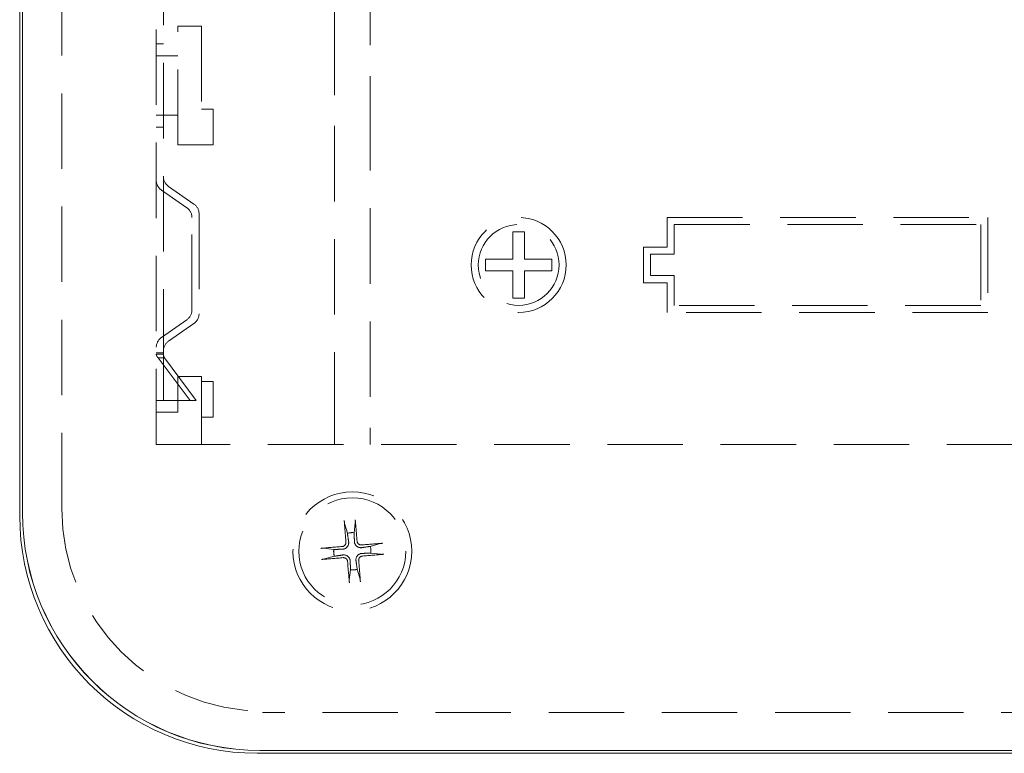
# Model space of a CAD drawing. Units: millimetres. Extents: x 5 to 292, y 5 to 205.
# Drawn here: x 111 to 127, y 116 to 128 of the extents above; entities that cross this region are included whole.
import ezdxf

# ---------------------------------------------------------------- set-up
doc = ezdxf.new("R2010")
doc.units = ezdxf.units.MM
doc.linetypes.add('HIDDEN', pattern=[1.905, 1.27, -0.635])
doc.layers.add('HIDDEN_(ISO)', color=179, linetype='HIDDEN', lineweight=15)
doc.layers.add('VISIBLE_(ISO)', color=179, linetype='Continuous', lineweight=15)

msp = doc.modelspace()

# ---------------------------------------------------------------- linework, layer by layer
at = {"layer": 'HIDDEN_(ISO)', "color": 7}
for p, q in [((111.39487506, 119.83686078), (111.39487506, 136.5135827)), ((112.98698051, 120.9135827), (112.98698051, 133.1935827)), ((115.98698051, 127.11393913), (115.98698051, 132.71322627)), ((116.58698051, 132.71322627), (116.58698051, 127.11393913)), ((113.10698051, 122.2535827), (113.10698051, 131.6535827)), ((113.34698051, 127.9535827), (113.74698051, 127.9535827)), ((113.34698051, 125.9535827), (113.34698051, 127.9535827)), ((113.74698051, 127.9535827), (113.74698051, 126.5535827)), ((112.98698051, 127.6535827), (113.10698051, 127.6535827)), ((112.98698051, 127.4535827), (113.34698051, 127.4535827)), ((115.98698051, 127.00044007), (115.98698051, 127.11393913)), ((115.98698051, 126.90672533), (115.98698051, 127.00044007)), ((116.58698051, 127.11393913), (116.58698051, 127.00044007)), ((116.58698051, 127.00044007), (116.58698051, 126.90672533)), ((115.98698051, 126.79322627), (115.98698051, 126.90672533)), ((116.58698051, 126.90672533), (116.58698051, 126.79322627)), ((115.98698051, 121.19393913), (115.98698051, 126.79322627)), ((116.58698051, 126.79322627), (116.58698051, 121.19393913)), ((113.74698051, 126.5535827), (113.94698051, 126.5535827)), ((113.94698051, 126.5535827), (113.94698051, 125.9535827)), ((113.34698051, 126.4535827), (112.98698051, 126.4535827)), ((112.98698051, 126.2535827), (113.10698051, 126.2535827)), ((113.94698051, 125.9535827), (113.34698051, 125.9535827)), ((113.50105967, 124.89658328), (113.07290135, 125.19391545)), ((113.62105967, 124.95934733), (113.19290135, 125.2566795)), ((113.58698051, 123.17485611), (113.58698051, 124.73230929)), ((113.70698051, 124.79507334), (113.70698051, 123.11209207)), ((121.58698051, 124.2335827), (121.58698051, 124.7335827)), ((121.58698051, 124.7335827), (126.98698051, 124.7335827)), ((126.98698051, 124.7335827), (126.98698051, 123.1335827)), ((118.98698051, 124.0335827), (118.98698051, 124.4935827)), ((118.98698051, 124.4935827), (119.18698051, 124.4935827)), ((119.18698051, 124.4935827), (119.18698051, 124.0335827)), ((121.70698051, 124.1135827), (121.70698051, 124.6135827)), ((121.70698051, 124.6135827), (126.86698051, 124.6135827)), ((126.86698051, 124.6135827), (126.86698051, 123.2535827)), ((121.18698051, 123.6335827), (121.18698051, 124.2335827)), ((121.18698051, 124.2335827), (121.58698051, 124.2335827)), ((118.52698051, 124.0335827), (118.98698051, 124.0335827)), ((118.52698051, 123.8335827), (118.52698051, 124.0335827)), ((119.18698051, 124.0335827), (119.64698051, 124.0335827)), ((119.64698051, 124.0335827), (119.64698051, 123.8335827)), ((121.30698051, 123.7535827), (121.30698051, 124.1135827)), ((121.30698051, 124.1135827), (121.70698051, 124.1135827)), ((118.98698051, 123.8335827), (118.52698051, 123.8335827)), ((118.98698051, 123.3735827), (118.98698051, 123.8335827)), ((119.64698051, 123.8335827), (119.18698051, 123.8335827)), ((119.18698051, 123.8335827), (119.18698051, 123.3735827)), ((121.70698051, 123.7535827), (121.30698051, 123.7535827)), ((121.70698051, 123.2535827), (121.70698051, 123.7535827)), ((121.58698051, 123.6335827), (121.18698051, 123.6335827)), ((121.58698051, 123.1335827), (121.58698051, 123.6335827)), ((119.18698051, 123.3735827), (118.98698051, 123.3735827)), ((126.86698051, 123.2535827), (121.70698051, 123.2535827)), ((113.50105967, 123.01058212), (113.07290135, 122.71324995)), ((126.98698051, 123.1335827), (121.58698051, 123.1335827)), ((113.62105967, 122.94781807), (113.19290135, 122.6504859)), ((113.10698051, 122.4535827), (112.98698051, 122.4535827)), ((113.10698051, 122.43354569), (112.98698051, 122.43354569)), ((112.98703775, 122.42702983), (112.98698051, 122.42954563)), ((113.10698051, 122.42954563), (112.98698051, 122.42954563)), ((112.9872093, 122.42451499), (112.98703775, 122.42702983)), ((112.98749492, 122.42200158), (112.9872093, 122.42451499)), ((112.98789436, 122.41948961), (112.98749492, 122.42200158)), ((112.98840739, 122.41697763), (112.98789436, 122.41948961)), ((112.98903375, 122.41446613), (112.98840739, 122.41697763)), ((112.98977321, 122.41195463), (112.98903375, 122.41446613)), ((112.99062551, 122.40944265), (112.98977321, 122.41195463)), ((112.99159041, 122.40693019), (112.99062551, 122.40944265)), ((112.99266768, 122.40441678), (112.99159041, 122.40693019)), ((112.99385706, 122.40190242), (112.99266768, 122.40441678)), ((112.99515832, 122.39938663), (112.99385706, 122.40190242)), ((112.99657014, 122.39687036), (112.99515832, 122.39938663)), ((112.99809093, 122.394356), (112.99657014, 122.39687036)), ((112.99971998, 122.39184259), (112.99809093, 122.394356)), ((113.00145655, 122.38933013), (112.99971998, 122.39184259)), ((113.00329994, 122.38681816), (113.00145655, 122.38933013)), ((113.00524943, 122.38430665), (113.00329994, 122.38681816)), ((113.00730431, 122.38179515), (113.00524943, 122.38430665)), ((113.00946386, 122.37928365), (113.00730431, 122.38179515)), ((113.01172736, 122.3767712), (113.00946386, 122.37928365)), ((113.0140941, 122.37425779), (113.01172736, 122.3767712)), ((113.01656336, 122.37174295), (113.0140941, 122.37425779)), ((113.01913441, 122.36922716), (113.01656336, 122.37174295)), ((113.07733001, 122.36922711), (113.01913441, 122.36922716)), ((113.55586772, 121.6535827), (113.01913441, 122.36922716)), ((113.12305746, 122.36922711), (113.07733001, 122.36922711)), ((113.10698051, 122.42954563), (113.10700913, 122.42702983)), ((113.10700913, 122.42702983), (113.1070949, 122.42451499)), ((113.1070949, 122.42451499), (113.10723771, 122.42200158)), ((113.10723771, 122.42200158), (113.10743744, 122.41948961)), ((113.10743744, 122.41948961), (113.10769395, 122.41697763)), ((113.10769395, 122.41697763), (113.10800713, 122.41446613)), ((113.10800713, 122.41446613), (113.10837686, 122.41195463)), ((113.10837686, 122.41195463), (113.10880301, 122.40944265)), ((113.10880301, 122.40944265), (113.10928546, 122.40693019)), ((113.10928546, 122.40693019), (113.10982409, 122.40441678)), ((113.10982409, 122.40441678), (113.11041878, 122.40190242)), ((113.11041878, 122.40190242), (113.11106941, 122.39938663)), ((113.11106941, 122.39938663), (113.11177533, 122.39687036)), ((113.11177533, 122.39687036), (113.11253572, 122.394356)), ((113.11253572, 122.394356), (113.11335024, 122.39184259)), ((113.11335024, 122.39184259), (113.11421853, 122.38933013)), ((113.11421853, 122.38933013), (113.11514023, 122.38681816)), ((113.11514023, 122.38681816), (113.11611498, 122.38430665)), ((113.11611498, 122.38430665), (113.11714241, 122.38179515)), ((113.11714241, 122.38179515), (113.11822219, 122.37928317)), ((113.11822219, 122.37928317), (113.11935394, 122.3767712)), ((113.11935394, 122.3767712), (113.1205373, 122.37425779)), ((113.1205373, 122.37425779), (113.12177193, 122.37174295)), ((113.12177193, 122.37174295), (113.12305746, 122.36922711)), ((113.12305746, 122.36922711), (113.65979077, 121.6535827)), ((113.10698051, 122.2535827), (113.10698051, 121.6535827)), ((113.34698051, 121.4535827), (113.34698051, 122.0535827)), ((113.34698051, 122.0535827), (113.74698051, 122.0535827)), ((113.74698051, 122.0535827), (113.74698051, 120.9135827)), ((113.74698051, 121.9735827), (113.94698051, 121.9735827)), ((113.94698051, 121.9735827), (113.94698051, 121.3735827)), ((113.10698051, 121.6535827), (112.98698051, 121.6535827)), ((113.55586772, 121.6535827), (113.10698051, 121.6535827)), ((113.65979077, 121.6535827), (113.55586772, 121.6535827)), ((112.98698051, 121.4535827), (113.34698051, 121.4535827)), ((113.94698051, 121.3735827), (113.74698051, 121.3735827)), ((115.98698051, 121.08044007), (115.98698051, 121.19393913)), ((116.58698051, 121.19393913), (116.58698051, 121.08044007)), ((115.98698051, 120.9135827), (115.98698051, 121.08044007)), ((116.58698051, 121.08044007), (116.58698051, 120.9135827)), ((135.18698051, 120.9135827), (112.98698051, 120.9135827)), ((116.15112447, 119.62753556), (116.15095362, 119.62987141)), ((116.15131459, 119.62511254), (116.15112447, 119.62753556)), ((116.15152022, 119.62264793), (116.15131459, 119.62511254)), ((116.1517376, 119.62018728), (116.15152022, 119.62264793)), ((116.15196297, 119.61777616), (116.1517376, 119.62018728)), ((116.15219399, 119.61544583), (116.15196297, 119.61777616)), ((116.15244429, 119.61306256), (116.15219399, 119.61544583)), ((116.15271399, 119.61061809), (116.15244429, 119.61306256)), ((116.15299776, 119.6081581), (116.15271399, 119.61061809)), ((116.15329027, 119.60572821), (116.15299776, 119.6081581)), ((116.15358617, 119.60337422), (116.15329027, 119.60572821)), ((116.15388012, 119.6011417), (116.15358617, 119.60337422)), ((116.15417577, 119.59900988), (116.15388012, 119.6011417)), ((116.15448846, 119.59686444), (116.15417577, 119.59900988)), ((116.15481282, 119.59473856), (116.15448846, 119.59686444)), ((116.15514255, 119.59267183), (116.15481282, 119.59473856)), ((116.15547138, 119.5907039), (116.15514255, 119.59267183)), ((116.15579302, 119.58887445), (116.15547138, 119.5907039)), ((116.15610231, 119.58721718), (116.15579302, 119.58887445)), ((116.15641589, 119.58564676), (116.15610231, 119.58721718)), ((116.15673667, 119.58414269), (116.15641589, 119.58564676)), ((116.15705842, 119.58273135), (116.15673667, 119.58414269)), ((116.15737496, 119.58143911), (116.15705842, 119.58273135)), ((116.15768008, 119.58029233), (116.15737496, 119.58143911)), ((116.15768095, 119.58027687), (116.20406415, 119.41660791)), ((116.31885007, 119.42612667), (116.3376402, 119.59520021)), ((116.33610644, 119.64522543), (116.33632268, 119.64289334)), ((116.33632268, 119.64289334), (116.33653428, 119.6404721)), ((116.33653428, 119.6404721), (116.33673743, 119.63800729)), ((116.33673743, 119.63800729), (116.33692834, 119.63554444)), ((116.33692834, 119.63554444), (116.3371032, 119.63312913)), ((116.3371032, 119.63312913), (116.33725919, 119.63079258)), ((116.33725919, 119.63079258), (116.33740488, 119.62840063)), ((116.33740488, 119.62840063), (116.33754151, 119.62594513)), ((116.33754151, 119.62594513), (116.33766683, 119.623472)), ((116.33775057, 119.59639697), (116.33763851, 119.59521559)), ((116.33766683, 119.623472), (116.33777857, 119.62102712)), ((116.33784992, 119.5977237), (116.33775057, 119.59639697)), ((116.33777857, 119.62102712), (116.33787446, 119.61865655)), ((116.3379348, 119.59916876), (116.33784992, 119.5977237)), ((116.33787446, 119.61865655), (116.33795226, 119.6164061)), ((116.33800345, 119.60070512), (116.3379348, 119.59916876)), ((116.33795226, 119.6164061), (116.3380118, 119.6142547)), ((116.33805407, 119.60230575), (116.33800345, 119.60070512)), ((116.3380118, 119.6142547), (116.33805678, 119.61208706)), ((116.33808615, 119.60399132), (116.33805407, 119.60230575)), ((116.33805678, 119.61208706), (116.33808703, 119.60993679)), ((116.33810205, 119.60584876), (116.33808615, 119.60399132)), ((116.33808703, 119.60993679), (116.33810223, 119.60784398)), ((116.33810223, 119.60784398), (116.33810205, 119.60584876)), ((116.20406415, 119.41660791), (116.20556598, 119.40639131)), ((116.20556598, 119.40639131), (116.20697719, 119.39678963)), ((116.20697719, 119.39678963), (116.20830574, 119.38774875)), ((116.20830574, 119.38774875), (116.20955871, 119.37922072)), ((116.20955871, 119.37922072), (116.21074237, 119.37116287)), ((116.21074237, 119.37116287), (116.21186234, 119.36353721)), ((116.21186234, 119.36353721), (116.21292362, 119.35630967)), ((116.21292362, 119.35630967), (116.21393072, 119.34944966)), ((116.31905162, 119.41580224), (116.31885007, 119.42612667)), ((116.31924127, 119.40609927), (116.31905162, 119.41580224)), ((116.31942008, 119.39696304), (116.31924127, 119.40609927)), ((116.31958896, 119.38834511), (116.31942008, 119.39696304)), ((116.31974875, 119.38020235), (116.31958896, 119.38834511)), ((116.31990019, 119.37249638), (116.31974875, 119.38020235)), ((116.32004392, 119.36519275), (116.31990019, 119.37249638)), ((116.32018055, 119.35826055), (116.32004392, 119.36519275)), ((116.32031061, 119.35167202), (116.32018055, 119.35826055)), ((116.32043457, 119.34540203), (116.32031061, 119.35167202)), ((116.12061646, 119.19398914), (116.11623871, 119.1935193)), ((116.12501977, 119.19475684), (116.12061646, 119.19398914)), ((116.12943767, 119.19582547), (116.12501977, 119.19475684)), ((116.1338313, 119.19719311), (116.12943767, 119.19582547)), ((116.13816182, 119.19885784), (116.1338313, 119.19719311)), ((116.14239042, 119.20081776), (116.13816182, 119.19885784)), ((116.14647879, 119.20306988), (116.14239042, 119.20081776)), ((116.15039704, 119.20559555), (116.14647879, 119.20306988)), ((116.1541216, 119.20836407), (116.15039704, 119.20559555)), ((116.15762915, 119.21134446), (116.1541216, 119.20836407)), ((116.1608963, 119.21450574), (116.15762915, 119.21134446)), ((116.1638997, 119.21781693), (116.1608963, 119.21450574)), ((116.16665024, 119.22128922), (116.1638997, 119.21781693)), ((116.16921073, 119.2250001), (116.16665024, 119.22128922)), ((116.17155979, 119.22892587), (116.16921073, 119.2250001)), ((116.17367175, 119.23303753), (116.17155979, 119.22892587)), ((116.17552092, 119.23730605), (116.17367175, 119.23303753)), ((116.17708159, 119.24170244), (116.17552092, 119.23730605)), ((116.17833157, 119.24619666), (116.17708159, 119.24170244)), ((116.1792691, 119.25075256), (116.17833157, 119.24619666)), ((116.17990002, 119.25533175), (116.1792691, 119.25075256)), ((116.18023015, 119.25989584), (116.17990002, 119.25533175)), ((116.18001128, 119.26882512), (116.18026529, 119.26440643)), ((116.18026529, 119.26440643), (116.18023015, 119.25989584)), ((116.20073648, 119.18661828), (116.19537887, 119.18076755)), ((116.20562478, 119.19286644), (116.20073648, 119.18661828)), ((116.21013171, 119.19961057), (116.20562478, 119.19286644)), ((116.21415648, 119.20672376), (116.21013171, 119.19961057)), ((116.21393072, 119.34944966), (116.2148877, 119.3429297)), ((116.2176016, 119.21407905), (116.21415648, 119.20672376)), ((116.2148877, 119.3429297), (116.21579822, 119.33672493)), ((116.21579822, 119.33672493), (116.21666559, 119.3308129)), ((116.21666559, 119.3308129), (116.21749281, 119.32517319)), ((116.21749281, 119.32517319), (116.21828262, 119.31978728)), ((116.22042922, 119.22153883), (116.2176016, 119.21407905)), ((116.21828262, 119.31978728), (116.2190375, 119.31463825)), ((116.2190375, 119.31463825), (116.21975973, 119.3097107)), ((116.21975973, 119.3097107), (116.2204514, 119.30499048)), ((116.22265331, 119.22894986), (116.22042922, 119.22153883)), ((116.2204514, 119.30499048), (116.2211144, 119.30046467)), ((116.2211144, 119.30046467), (116.22175049, 119.29612135)), ((116.22175049, 119.29612135), (116.22236128, 119.29194962)), ((116.22236128, 119.29194962), (116.22294826, 119.28793935)), ((116.22428956, 119.23615853), (116.22265331, 119.22894986)), ((116.22294826, 119.28793935), (116.2235128, 119.28408127)), ((116.2235128, 119.28408127), (116.22405617, 119.28036675)), ((116.22405617, 119.28036675), (116.22457954, 119.27678782)), ((116.22538333, 119.24336964), (116.22428956, 119.23615853)), ((116.22457954, 119.27678782), (116.225084, 119.27333708)), ((116.22489491, 119.27331607), (116.2257154, 119.26583771)), ((116.22597518, 119.25077773), (116.22538333, 119.24336964)), ((116.2257154, 119.26583771), (116.22608068, 119.258296)), ((116.22608068, 119.258296), (116.22597518, 119.25077773)), ((116.32055288, 119.33942788), (116.32043457, 119.34540203)), ((116.32066593, 119.33372894), (116.32055288, 119.33942788)), ((116.32077408, 119.32828651), (116.32066593, 119.33372894)), ((116.32087765, 119.32308347), (116.32077408, 119.32828651)), ((116.32097695, 119.31810426), (116.32087765, 119.32308347)), ((116.32107225, 119.31333458), (116.32097695, 119.31810426)), ((116.32116379, 119.30876138), (116.32107225, 119.31333458)), ((116.32125182, 119.30437261), (116.32116379, 119.30876138)), ((116.32133654, 119.30015726), (116.32125182, 119.30437261)), ((116.32141815, 119.29610509), (116.32133654, 119.30015726)), ((116.32149682, 119.29220671), (116.32141815, 119.29610509)), ((116.32157273, 119.28845343), (116.32149682, 119.29220671)), ((116.32164602, 119.28483717), (116.32157273, 119.28845343)), ((116.32171686, 119.28135047), (116.32164602, 119.28483717)), ((116.32232938, 119.27384954), (116.32190683, 119.2813609)), ((116.32321135, 119.26635068), (116.32232938, 119.27384954)), ((116.32455382, 119.25895248), (116.32321135, 119.26635068)), ((116.32635784, 119.25174308), (116.32455382, 119.25895248)), ((116.32862448, 119.24481063), (116.32635784, 119.25174308)), ((116.33142579, 119.23796994), (116.32862448, 119.24481063)), ((116.33484024, 119.2310265), (116.33142579, 119.23796994)), ((116.33885802, 119.22413439), (116.33484024, 119.2310265)), ((116.34346763, 119.21744704), (116.33885802, 119.22413439)), ((116.34860911, 119.21109398), (116.34346763, 119.21744704)), ((116.35416536, 119.20518434), (116.34860911, 119.21109398)), ((116.36001609, 119.19982673), (116.35416536, 119.20518434)), ((116.36626425, 119.19493843), (116.36001609, 119.19982673)), ((116.37300838, 119.1904315), (116.36626425, 119.19493843)), ((116.36738695, 119.27994675), (116.36691711, 119.28432451)), ((116.36815465, 119.27554344), (116.36738695, 119.27994675)), ((116.36922328, 119.27112554), (116.36815465, 119.27554344)), ((116.37059092, 119.26673191), (116.36922328, 119.27112554)), ((116.37225565, 119.26240139), (116.37059092, 119.26673191)), ((116.37421557, 119.2581728), (116.37225565, 119.26240139)), ((116.38012157, 119.18640673), (116.37300838, 119.1904315)), ((116.37646769, 119.25408442), (116.37421557, 119.2581728)), ((116.37899336, 119.25016618), (116.37646769, 119.25408442)), ((116.38176188, 119.24644161), (116.37899336, 119.25016618)), ((116.38747686, 119.18296162), (116.38012157, 119.18640673)), ((116.38474227, 119.24293406), (116.38176188, 119.24644161)), ((116.38790355, 119.23966691), (116.38474227, 119.24293406)), ((116.39121474, 119.23666351), (116.38790355, 119.23966691)), ((116.39468703, 119.23391297), (116.39121474, 119.23666351)), ((116.39839791, 119.23135249), (116.39468703, 119.23391297)), ((116.40232368, 119.22900343), (116.39839791, 119.23135249)), ((116.40643534, 119.22689146), (116.40232368, 119.22900343)), ((116.41070386, 119.22504229), (116.40643534, 119.22689146)), ((116.41510025, 119.22348162), (116.41070386, 119.22504229)), ((116.41959447, 119.22223165), (116.41510025, 119.22348162)), ((116.42415037, 119.22129411), (116.41959447, 119.22223165)), ((116.42872956, 119.22066319), (116.42415037, 119.22129411)), ((116.43329365, 119.22033307), (116.42872956, 119.22066319)), ((116.43780424, 119.22029793), (116.43329365, 119.22033307)), ((116.44222293, 119.22055193), (116.43780424, 119.22029793)), ((116.51012274, 119.18476499), (116.50421071, 119.18389762)), ((116.51632751, 119.18567551), (116.51012274, 119.18476499)), ((116.52284747, 119.18663249), (116.51632751, 119.18567551)), ((116.52970748, 119.18763959), (116.52284747, 119.18663249)), ((116.53693502, 119.18870088), (116.52970748, 119.18763959)), ((116.54456068, 119.18982084), (116.53693502, 119.18870088)), ((116.55261853, 119.1910045), (116.54456068, 119.18982084)), ((116.56114656, 119.19225747), (116.55261853, 119.1910045)), ((116.57018744, 119.19358602), (116.56114656, 119.19225747)), ((116.57978912, 119.19499723), (116.57018744, 119.19358602)), ((116.59000572, 119.19649907), (116.57978912, 119.19499723)), ((116.75367468, 119.24288227), (116.59000572, 119.19649907)), ((116.75369014, 119.24288313), (116.75483692, 119.24318825)), ((116.75483692, 119.24318825), (116.75612916, 119.24350479)), ((116.75612916, 119.24350479), (116.7575405, 119.24382654)), ((116.7575405, 119.24382654), (116.75904457, 119.24414732)), ((116.75904457, 119.24414732), (116.76061499, 119.24446091)), ((116.76061499, 119.24446091), (116.76227226, 119.24477019)), ((116.76227226, 119.24477019), (116.76410171, 119.24509183)), ((116.76410171, 119.24509183), (116.76606964, 119.24542066)), ((116.76606964, 119.24542066), (116.76813637, 119.24575039)), ((116.76813637, 119.24575039), (116.77026225, 119.24607475)), ((116.77026225, 119.24607475), (116.77240769, 119.24638744)), ((116.77240769, 119.24638744), (116.77453951, 119.24668309)), ((116.77453951, 119.24668309), (116.77677203, 119.24697705)), ((116.77677203, 119.24697705), (116.77912602, 119.24727294)), ((116.77912602, 119.24727294), (116.78155591, 119.24756545)), ((116.78155591, 119.24756545), (116.7840159, 119.24784922)), ((116.7840159, 119.24784922), (116.78646037, 119.24811892)), ((116.78646037, 119.24811892), (116.78884364, 119.24836922)), ((116.78884364, 119.24836922), (116.79117397, 119.24860024)), ((116.79117397, 119.24860024), (116.79358509, 119.24882561)), ((116.79358509, 119.24882561), (116.79604574, 119.24904299)), ((116.79604574, 119.24904299), (116.79851035, 119.24924862)), ((116.79851035, 119.24924862), (116.80093337, 119.24943874)), ((116.80093337, 119.24943874), (116.80326922, 119.2496096)), ((115.75533778, 119.16270863), (115.75766987, 119.16292487)), ((115.75766987, 119.16292487), (115.76009111, 119.16313647)), ((115.76009111, 119.16313647), (115.76255592, 119.16333962)), ((115.76255592, 119.16333962), (115.76501877, 119.16353053)), ((115.76501877, 119.16353053), (115.76743408, 119.16370539)), ((115.76743408, 119.16370539), (115.76977063, 119.16386138)), ((115.76977063, 119.16386138), (115.77216258, 119.16400707)), ((115.77216258, 119.16400707), (115.77461808, 119.1641437)), ((115.77461808, 119.1641437), (115.77709121, 119.16426902)), ((115.77709121, 119.16426902), (115.77953609, 119.16438076)), ((115.77953609, 119.16438076), (115.78190666, 119.16447665)), ((115.78190666, 119.16447665), (115.78415711, 119.16455445)), ((115.78415711, 119.16455445), (115.78630851, 119.16461399)), ((115.78630851, 119.16461399), (115.78847615, 119.16465897)), ((115.78847615, 119.16465897), (115.79062642, 119.16468922)), ((115.79062642, 119.16468922), (115.79271923, 119.16470442)), ((115.79271923, 119.16470442), (115.79471445, 119.16470424)), ((115.79471445, 119.16470424), (115.79657189, 119.16468834)), ((115.79657189, 119.16468834), (115.79825746, 119.16465626)), ((115.79825746, 119.16465626), (115.79985809, 119.16460564)), ((115.79985809, 119.16460564), (115.80139445, 119.16453699)), ((115.80139445, 119.16453699), (115.80283951, 119.16445211)), ((115.80283951, 119.16445211), (115.80416624, 119.16435276)), ((115.80416624, 119.16435276), (115.80534762, 119.1642407)), ((115.97443654, 119.14545226), (115.805363, 119.16424239)), ((115.82028634, 118.98428314), (115.9839553, 119.03066634)), ((115.98476097, 119.14565381), (115.97443654, 119.14545226)), ((115.9839553, 119.03066634), (115.9941719, 119.03216817)), ((115.99446394, 119.14584346), (115.98476097, 119.14565381)), ((115.9941719, 119.03216817), (116.00377358, 119.03357938)), ((116.00360017, 119.14602227), (115.99446394, 119.14584346)), ((116.0122181, 119.14619115), (116.00360017, 119.14602227)), ((116.00377358, 119.03357938), (116.01281446, 119.03490793)), ((116.02036086, 119.14635094), (116.0122181, 119.14619115)), ((116.01281446, 119.03490793), (116.02134249, 119.0361609)), ((116.02806683, 119.14650238), (116.02036086, 119.14635094)), ((116.02134249, 119.0361609), (116.02940034, 119.03734456)), ((116.03537046, 119.14664611), (116.02806683, 119.14650238)), ((116.02940034, 119.03734456), (116.037026, 119.03846453)), ((116.04230266, 119.14678274), (116.03537046, 119.14664611)), ((116.037026, 119.03846453), (116.04425354, 119.03952581)), ((116.04889119, 119.1469128), (116.04230266, 119.14678274)), ((116.04425354, 119.03952581), (116.05111355, 119.04053291)), ((116.05516118, 119.14703676), (116.04889119, 119.1469128)), ((116.05111355, 119.04053291), (116.05763351, 119.04148989)), ((116.06113533, 119.14715507), (116.05516118, 119.14703676)), ((116.05763351, 119.04148989), (116.06383828, 119.04240041)), ((116.06683427, 119.14726812), (116.06113533, 119.14715507)), ((116.06383828, 119.04240041), (116.06975031, 119.04326778)), ((116.0722767, 119.14737627), (116.06683427, 119.14726812)), ((116.06975031, 119.04326778), (116.07539002, 119.044095)), ((116.07747974, 119.14747984), (116.0722767, 119.14737627)), ((116.07539002, 119.044095), (116.08077593, 119.04488481)), ((116.08245896, 119.14757914), (116.07747974, 119.14747984)), ((116.08077593, 119.04488481), (116.08592496, 119.04563969)), ((116.08722863, 119.14767444), (116.08245896, 119.14757914)), ((116.08592496, 119.04563969), (116.09085251, 119.04636192)), ((116.09180183, 119.14776598), (116.08722863, 119.14767444)), ((116.09085251, 119.04636192), (116.09557273, 119.04705359)), ((116.0961906, 119.14785401), (116.09180183, 119.14776598)), ((116.09557273, 119.04705359), (116.10009854, 119.04771659)), ((116.10040595, 119.14793873), (116.0961906, 119.14785401)), ((116.10009854, 119.04771659), (116.10444186, 119.04835268)), ((116.10445813, 119.14802034), (116.10040595, 119.14793873)), ((116.10444186, 119.04835268), (116.10861359, 119.04896347)), ((116.1083565, 119.14809901), (116.10445813, 119.14802034)), ((116.11210979, 119.14817492), (116.1083565, 119.14809901)), ((116.10861359, 119.04896347), (116.11262386, 119.04955045)), ((116.11572604, 119.14824821), (116.11210979, 119.14817492)), ((116.11262386, 119.04955045), (116.11648194, 119.05011499)), ((116.11921274, 119.14831905), (116.11572604, 119.14824821)), ((116.11648194, 119.05011499), (116.12019646, 119.05065836)), ((116.12671367, 119.14893157), (116.11920231, 119.14850902)), ((116.12019646, 119.05065836), (116.12377539, 119.05118173)), ((116.12377539, 119.05118173), (116.12722613, 119.05168619)), ((116.13421253, 119.14981354), (116.12671367, 119.14893157)), ((116.12724714, 119.0514971), (116.1347255, 119.05231759)), ((116.14161073, 119.15115601), (116.13421253, 119.14981354)), ((116.1347255, 119.05231759), (116.14226721, 119.05268287)), ((116.14882013, 119.15296003), (116.14161073, 119.15115601)), ((116.14226721, 119.05268287), (116.14978548, 119.05257737)), ((116.15575258, 119.15522667), (116.14882013, 119.15296003)), ((116.14978548, 119.05257737), (116.15719357, 119.05198552)), ((116.16259327, 119.15802798), (116.15575258, 119.15522667)), ((116.15719357, 119.05198552), (116.16440468, 119.05089176)), ((116.16953671, 119.16144243), (116.16259327, 119.15802798)), ((116.16440468, 119.05089176), (116.17161335, 119.0492555)), ((116.17642883, 119.16546021), (116.16953671, 119.16144243)), ((116.17161335, 119.0492555), (116.17902438, 119.04703141)), ((116.18311617, 119.17006982), (116.17642883, 119.16546021)), ((116.17902438, 119.04703141), (116.18648416, 119.04420379)), ((116.18946924, 119.1752113), (116.18311617, 119.17006982)), ((116.18648416, 119.04420379), (116.19383945, 119.04075867)), ((116.19537887, 119.18076755), (116.18946924, 119.1752113)), ((116.19383945, 119.04075867), (116.20095264, 119.0367339)), ((116.20095264, 119.0367339), (116.20769677, 119.03222697)), ((116.20769677, 119.03222697), (116.21394493, 119.02733867)), ((116.21394493, 119.02733867), (116.21979566, 119.02198106)), ((116.21979566, 119.02198106), (116.22535191, 119.01607143)), ((116.35635943, 119.01308635), (116.35980454, 119.02044164)), ((116.35980454, 119.02044164), (116.36382931, 119.02755483)), ((116.36382931, 119.02755483), (116.36833624, 119.03429896)), ((116.36833624, 119.03429896), (116.37322454, 119.04054712)), ((116.37322454, 119.04054712), (116.37858215, 119.04639785)), ((116.37858215, 119.04639785), (116.38449179, 119.0519541)), ((116.38449179, 119.0519541), (116.39084485, 119.05709558)), ((116.39493664, 119.18013399), (116.38747686, 119.18296162)), ((116.39084485, 119.05709558), (116.3975322, 119.0617052)), ((116.40234767, 119.1779099), (116.39493664, 119.18013399)), ((116.3975322, 119.0617052), (116.40442431, 119.06572297)), ((116.40955634, 119.17627365), (116.40234767, 119.1779099)), ((116.40442431, 119.06572297), (116.41136775, 119.06913742)), ((116.41676745, 119.17517988), (116.40955634, 119.17627365)), ((116.41136775, 119.06913742), (116.41820844, 119.07193873)), ((116.41633187, 119.01582094), (116.41983942, 119.01880133)), ((116.42417554, 119.17458803), (116.41676745, 119.17517988)), ((116.41820844, 119.07193873), (116.42514089, 119.07420537)), ((116.41983942, 119.01880133), (116.42356399, 119.02156986)), ((116.42356399, 119.02156986), (116.42748223, 119.02409552)), ((116.43169381, 119.17448253), (116.42417554, 119.17458803)), ((116.42514089, 119.07420537), (116.43235029, 119.07600939)), ((116.42748223, 119.02409552), (116.43157061, 119.02634764)), ((116.43157061, 119.02634764), (116.4357992, 119.02830756)), ((116.43923552, 119.17484781), (116.43169381, 119.17448253)), ((116.43235029, 119.07600939), (116.43974849, 119.07735186)), ((116.4357992, 119.02830756), (116.44012972, 119.0299723)), ((116.44671388, 119.1756683), (116.43923552, 119.17484781)), ((116.43974849, 119.07735186), (116.44724735, 119.07823383)), ((116.44012972, 119.0299723), (116.44452335, 119.03133994)), ((116.44452335, 119.03133994), (116.44894125, 119.03240856)), ((116.45018563, 119.17598367), (116.44673489, 119.17547921)), ((116.44724735, 119.07823383), (116.45475871, 119.07865638)), ((116.44894125, 119.03240856), (116.45334456, 119.03317626)), ((116.45376456, 119.17650704), (116.45018563, 119.17598367)), ((116.45334456, 119.03317626), (116.45772232, 119.0336461)), ((116.45747908, 119.17705041), (116.45376456, 119.17650704)), ((116.45474828, 119.07884635), (116.45823498, 119.07891719)), ((116.46133716, 119.17761495), (116.45747908, 119.17705041)), ((116.45823498, 119.07891719), (116.46185124, 119.07899049)), ((116.46534743, 119.17820193), (116.46133716, 119.17761495)), ((116.46185124, 119.07899049), (116.46560452, 119.07906639)), ((116.46951916, 119.17881272), (116.46534743, 119.17820193)), ((116.46560452, 119.07906639), (116.4695029, 119.07914507)), ((116.4695029, 119.07914507), (116.47355507, 119.07922668)), ((116.47386248, 119.17944881), (116.46951916, 119.17881272)), ((116.47355507, 119.07922668), (116.47777042, 119.07931139)), ((116.47838829, 119.18011182), (116.47386248, 119.17944881)), ((116.47777042, 119.07931139), (116.48215919, 119.07939942)), ((116.48310851, 119.18080348), (116.47838829, 119.18011182)), ((116.48215919, 119.07939942), (116.48673239, 119.07949097)), ((116.48803606, 119.18152571), (116.48310851, 119.18080348)), ((116.48673239, 119.07949097), (116.49150207, 119.07958627)), ((116.49318509, 119.1822806), (116.48803606, 119.18152571)), ((116.49150207, 119.07958627), (116.49648128, 119.07968556)), ((116.498571, 119.1830704), (116.49318509, 119.1822806)), ((116.49648128, 119.07968556), (116.50168432, 119.07978913)), ((116.50421071, 119.18389762), (116.498571, 119.1830704)), ((116.50168432, 119.07978913), (116.50712675, 119.07989728)), ((116.50712675, 119.07989728), (116.51282569, 119.08001033)), ((116.51282569, 119.08001033), (116.51879984, 119.08012864)), ((116.51879984, 119.08012864), (116.52506983, 119.0802526)), ((116.52506983, 119.0802526), (116.53165836, 119.08038266)), ((116.53165836, 119.08038266), (116.53859056, 119.08051929)), ((116.53859056, 119.08051929), (116.54589419, 119.08066302)), ((116.54589419, 119.08066302), (116.55360016, 119.08081446)), ((116.55360016, 119.08081446), (116.56174292, 119.08097425)), ((116.56174292, 119.08097425), (116.57036085, 119.08114313)), ((116.57036085, 119.08114313), (116.57949708, 119.08132194)), ((116.57949708, 119.08132194), (116.58920005, 119.08151159)), ((116.58920005, 119.08151159), (116.59952448, 119.08171314)), ((116.59952448, 119.08171314), (116.76859802, 119.06292301)), ((116.76979478, 119.06281264), (116.7686134, 119.0629247)), ((116.77112151, 119.06271329), (116.76979478, 119.06281264)), ((116.77256657, 119.06262841), (116.77112151, 119.06271329)), ((116.77410293, 119.06255977), (116.77256657, 119.06262841)), ((116.77570356, 119.06250914), (116.77410293, 119.06255977)), ((116.77738913, 119.06247706), (116.77570356, 119.06250914)), ((116.77924657, 119.06246116), (116.77738913, 119.06247706)), ((116.78124179, 119.06246098), (116.77924657, 119.06246116)), ((116.7833346, 119.06247619), (116.78124179, 119.06246098)), ((116.78548487, 119.06250643), (116.7833346, 119.06247619)), ((116.78765251, 119.06255141), (116.78548487, 119.06250643)), ((116.78980391, 119.06261095), (116.78765251, 119.06255141)), ((116.79205436, 119.06268875), (116.78980391, 119.06261095)), ((116.79442493, 119.06278464), (116.79205436, 119.06268875)), ((116.79686981, 119.06289638), (116.79442493, 119.06278464)), ((116.79934294, 119.0630217), (116.79686981, 119.06289638)), ((116.80179844, 119.06315833), (116.79934294, 119.0630217)), ((116.80419039, 119.06330402), (116.80179844, 119.06315833)), ((116.80652694, 119.06346001), (116.80419039, 119.06330402)), ((116.80894225, 119.06363487), (116.80652694, 119.06346001)), ((116.8114051, 119.06382578), (116.80894225, 119.06363487)), ((116.81386991, 119.06402893), (116.8114051, 119.06382578)), ((116.81629115, 119.06424053), (116.81386991, 119.06402893)), ((116.81862324, 119.06445677), (116.81629115, 119.06424053)), ((115.77302765, 118.97772666), (115.7706918, 118.97755581)), ((115.77545067, 118.97791678), (115.77302765, 118.97772666)), ((115.77791528, 118.97812241), (115.77545067, 118.97791678)), ((115.78037593, 118.97833979), (115.77791528, 118.97812241)), ((115.78278705, 118.97856516), (115.78037593, 118.97833979)), ((115.78511738, 118.97879618), (115.78278705, 118.97856516)), ((115.78750066, 118.97904648), (115.78511738, 118.97879618)), ((115.78994512, 118.97931618), (115.78750066, 118.97904648)), ((115.79240511, 118.97959995), (115.78994512, 118.97931618)), ((115.794835, 118.97989246), (115.79240511, 118.97959995)), ((115.79718899, 118.98018836), (115.794835, 118.97989246)), ((115.79942152, 118.98048231), (115.79718899, 118.98018836)), ((115.80155333, 118.98077796), (115.79942152, 118.98048231)), ((115.80369877, 118.98109065), (115.80155333, 118.98077796)), ((115.80582465, 118.98141501), (115.80369877, 118.98109065)), ((115.80789138, 118.98174474), (115.80582465, 118.98141501)), ((115.80985932, 118.98207357), (115.80789138, 118.98174474)), ((115.81168876, 118.98239521), (115.80985932, 118.98207357)), ((115.81334603, 118.9827045), (115.81168876, 118.98239521)), ((115.81491645, 118.98301809), (115.81334603, 118.9827045)), ((115.81642052, 118.98333886), (115.81491645, 118.98301809)), ((115.81783186, 118.98366061), (115.81642052, 118.98333886)), ((115.81912411, 118.98397715), (115.81783186, 118.98366061)), ((115.82027088, 118.98428227), (115.81912411, 118.98397715)), ((116.13173809, 119.00661347), (116.13615678, 119.00686748)), ((116.13615678, 119.00686748), (116.14066737, 119.00683234)), ((116.14066737, 119.00683234), (116.14523146, 119.00650221)), ((116.14523146, 119.00650221), (116.14981065, 119.00587129)), ((116.14981065, 119.00587129), (116.15436655, 119.00493376)), ((116.15436655, 119.00493376), (116.15886077, 119.00368378)), ((116.15886077, 119.00368378), (116.16325716, 119.00212311)), ((116.16325716, 119.00212311), (116.16752568, 119.00027394)), ((116.16752568, 119.00027394), (116.17163734, 118.99816198)), ((116.17163734, 118.99816198), (116.17556311, 118.99581292)), ((116.17556311, 118.99581292), (116.17927399, 118.99325243)), ((116.17927399, 118.99325243), (116.18274629, 118.99050189)), ((116.18274629, 118.99050189), (116.18605747, 118.98749849)), ((116.18605747, 118.98749849), (116.18921875, 118.98423134)), ((116.18921875, 118.98423134), (116.19219914, 118.98072379)), ((116.19219914, 118.98072379), (116.19496767, 118.97699923)), ((116.19496767, 118.97699923), (116.19749333, 118.97308098)), ((116.19749333, 118.97308098), (116.19974545, 118.96899261)), ((116.19974545, 118.96899261), (116.20170537, 118.96476401)), ((116.20170537, 118.96476401), (116.20337011, 118.96043349)), ((116.20337011, 118.96043349), (116.20473775, 118.95603986)), ((116.20473775, 118.95603986), (116.20580637, 118.95162196)), ((116.20580637, 118.95162196), (116.20657407, 118.94721865)), ((116.20657407, 118.94721865), (116.20704391, 118.9428409)), ((116.22535191, 119.01607143), (116.23049339, 119.00971836)), ((116.23049339, 119.00971836), (116.23510301, 119.00303102)), ((116.23510301, 119.00303102), (116.23912078, 118.9961389)), ((116.23912078, 118.9961389), (116.24253523, 118.98919546)), ((116.24253523, 118.98919546), (116.24533654, 118.98235477)), ((116.24533654, 118.98235477), (116.24760318, 118.97542232)), ((116.24760318, 118.97542232), (116.2494072, 118.96821292)), ((116.2494072, 118.96821292), (116.25074967, 118.96081472)), ((116.25074967, 118.96081472), (116.25163164, 118.95331586)), ((116.25163164, 118.95331586), (116.25205419, 118.9458045)), ((116.25224416, 118.94581493), (116.252315, 118.94232823)), ((116.252315, 118.94232823), (116.25238829, 118.93871198)), ((116.25238829, 118.93871198), (116.2524642, 118.93495869)), ((116.2524642, 118.93495869), (116.25254288, 118.93106032)), ((116.25254288, 118.93106032), (116.25262449, 118.92700814)), ((116.25262449, 118.92700814), (116.2527092, 118.92279279)), ((116.2527092, 118.92279279), (116.25279723, 118.91840402)), ((116.25279723, 118.91840402), (116.25288878, 118.91383082)), ((116.25288878, 118.91383082), (116.25298408, 118.90906115)), ((116.25298408, 118.90906115), (116.25308337, 118.90408193)), ((116.25308337, 118.90408193), (116.25318694, 118.89887889)), ((116.25318694, 118.89887889), (116.25329509, 118.89343646)), ((116.25329509, 118.89343646), (116.25340814, 118.88773752)), ((116.25340814, 118.88773752), (116.25352645, 118.88176337)), ((116.25352645, 118.88176337), (116.25365041, 118.87549338)), ((116.25365041, 118.87549338), (116.25378047, 118.86890485)), ((116.25378047, 118.86890485), (116.2539171, 118.86197265)), ((116.2539171, 118.86197265), (116.25406083, 118.85466902)), ((116.25406083, 118.85466902), (116.25421227, 118.84696305)), ((116.34788034, 118.9688694), (116.34798584, 118.97638767)), ((116.34824562, 118.96132769), (116.34788034, 118.9688694)), ((116.34798584, 118.97638767), (116.34857769, 118.98379576)), ((116.34906611, 118.95384933), (116.34824562, 118.96132769)), ((116.34857769, 118.98379576), (116.34967146, 118.99100687)), ((116.34938148, 118.95037758), (116.34887702, 118.95382832)), ((116.34990485, 118.94679865), (116.34938148, 118.95037758)), ((116.34967146, 118.99100687), (116.35130771, 118.99821554)), ((116.35044822, 118.94308413), (116.34990485, 118.94679865)), ((116.35101276, 118.93922605), (116.35044822, 118.94308413)), ((116.35159974, 118.93521578), (116.35101276, 118.93922605)), ((116.35130771, 118.99821554), (116.3535318, 119.00562657)), ((116.35221053, 118.93104405), (116.35159974, 118.93521578)), ((116.35284662, 118.92670073), (116.35221053, 118.93104405)), ((116.35350963, 118.92217492), (116.35284662, 118.92670073)), ((116.35420129, 118.9174547), (116.35350963, 118.92217492)), ((116.3535318, 119.00562657), (116.35635943, 119.01308635)), ((116.35492352, 118.91252715), (116.35420129, 118.9174547)), ((116.35567841, 118.90737812), (116.35492352, 118.91252715)), ((116.35646821, 118.90199221), (116.35567841, 118.90737812)), ((116.35729543, 118.8963525), (116.35646821, 118.90199221)), ((116.3581628, 118.89044047), (116.35729543, 118.8963525)), ((116.35907332, 118.8842357), (116.3581628, 118.89044047)), ((116.3600303, 118.87771574), (116.35907332, 118.8842357)), ((116.3610374, 118.87085573), (116.3600303, 118.87771574)), ((116.36209869, 118.86362819), (116.3610374, 118.87085573)), ((116.36321865, 118.85600253), (116.36209869, 118.86362819)), ((116.36440231, 118.84794468), (116.36321865, 118.85600253)), ((116.39369574, 118.96275897), (116.39373088, 118.96726956)), ((116.39394974, 118.95834028), (116.39369574, 118.96275897)), ((116.39373088, 118.96726956), (116.394061, 118.97183365)), ((116.394061, 118.97183365), (116.39469192, 118.97641284)), ((116.39469192, 118.97641284), (116.39562946, 118.98096874)), ((116.39562946, 118.98096874), (116.39687943, 118.98546296)), ((116.39687943, 118.98546296), (116.3984401, 118.98985935)), ((116.3984401, 118.98985935), (116.40028927, 118.99412787)), ((116.40028927, 118.99412787), (116.40240124, 118.99823953)), ((116.40240124, 118.99823953), (116.4047503, 119.0021653)), ((116.4047503, 119.0021653), (116.40731078, 119.00587618)), ((116.40731078, 119.00587618), (116.41006132, 119.00934848)), ((116.41006132, 119.00934848), (116.41306472, 119.01265966)), ((116.41306472, 119.01265966), (116.41633187, 119.01582094)), ((116.25511095, 118.80103873), (116.23632082, 118.63196519)), ((116.25421227, 118.84696305), (116.25437206, 118.83882029)), ((116.25437206, 118.83882029), (116.25454094, 118.83020236)), ((116.25454094, 118.83020236), (116.25471975, 118.82106614)), ((116.25471975, 118.82106614), (116.2549094, 118.81136316)), ((116.2549094, 118.81136316), (116.25511095, 118.80103873)), ((116.36565528, 118.83941665), (116.36440231, 118.84794468)), ((116.36698383, 118.83037577), (116.36565528, 118.83941665)), ((116.36839504, 118.82077409), (116.36698383, 118.83037577)), ((116.36989688, 118.81055749), (116.36839504, 118.82077409)), ((116.41628008, 118.64688853), (116.36989688, 118.81055749)), ((116.23585879, 118.61932142), (116.23585897, 118.62131664)), ((116.235874, 118.61722861), (116.23585879, 118.61932142)), ((116.23585897, 118.62131664), (116.23587487, 118.62317408)), ((116.23590424, 118.61507834), (116.235874, 118.61722861)), ((116.23587487, 118.62317408), (116.23590695, 118.62485965)), ((116.23594922, 118.6129107), (116.23590424, 118.61507834)), ((116.23590695, 118.62485965), (116.23595757, 118.62646028)), ((116.23600876, 118.6107593), (116.23594922, 118.6129107)), ((116.23595757, 118.62646028), (116.23602622, 118.62799664)), ((116.23608656, 118.60850885), (116.23600876, 118.6107593)), ((116.23602622, 118.62799664), (116.2361111, 118.6294417)), ((116.23618245, 118.60613828), (116.23608656, 118.60850885)), ((116.2361111, 118.6294417), (116.23621045, 118.63076843)), ((116.23629419, 118.6036934), (116.23618245, 118.60613828)), ((116.23621045, 118.63076843), (116.23632251, 118.63194981)), ((116.23641951, 118.60122027), (116.23629419, 118.6036934)), ((116.23655614, 118.59876477), (116.23641951, 118.60122027)), ((116.23670183, 118.59637282), (116.23655614, 118.59876477)), ((116.23685782, 118.59403627), (116.23670183, 118.59637282)), ((116.23703268, 118.59162096), (116.23685782, 118.59403627)), ((116.23722359, 118.58915811), (116.23703268, 118.59162096)), ((116.23742674, 118.5866933), (116.23722359, 118.58915811)), ((116.23763834, 118.58427206), (116.23742674, 118.5866933)), ((116.23785458, 118.58193997), (116.23763834, 118.58427206)), ((116.41628094, 118.64687307), (116.41658606, 118.6457263)), ((116.41658606, 118.6457263), (116.4169026, 118.64443405)), ((116.4169026, 118.64443405), (116.41722435, 118.64302271)), ((116.41722435, 118.64302271), (116.41754513, 118.64151864)), ((116.41754513, 118.64151864), (116.41785872, 118.63994822)), ((116.41785872, 118.63994822), (116.418168, 118.63829095)), ((116.418168, 118.63829095), (116.41848964, 118.63646151)), ((116.41848964, 118.63646151), (116.41881847, 118.63449357)), ((116.41881847, 118.63449357), (116.4191482, 118.63242684)), ((116.4191482, 118.63242684), (116.41947256, 118.63030096)), ((116.41947256, 118.63030096), (116.41978525, 118.62815552)), ((116.41978525, 118.62815552), (116.4200809, 118.62602371)), ((116.4200809, 118.62602371), (116.42037486, 118.62379118)), ((116.42037486, 118.62379118), (116.42067075, 118.62143719)), ((116.42067075, 118.62143719), (116.42096326, 118.6190073)), ((116.42096326, 118.6190073), (116.42124703, 118.61654731)), ((116.42124703, 118.61654731), (116.42151673, 118.61410285)), ((116.42151673, 118.61410285), (116.42176703, 118.61171957)), ((116.42176703, 118.61171957), (116.42199805, 118.60938924)), ((116.42199805, 118.60938924), (116.42222342, 118.60697812)), ((116.42222342, 118.60697812), (116.4224408, 118.60451747)), ((116.4224408, 118.60451747), (116.42264643, 118.60205286)), ((116.42264643, 118.60205286), (116.42283655, 118.59962984)), ((116.42283655, 118.59962984), (116.42300741, 118.59729399)), ((114.78481281, 116.40294196), (114.77610004, 116.40292479)), ((134.19800842, 116.40292479), (114.77610004, 116.40292479))]:
    msp.add_line(p, q, dxfattribs=at)
for centre, radius in [((119.08698051, 123.9335827), 0.8), ((119.08698051, 123.9335827), 0.68), ((116.28698051, 119.1135827), 1), ((116.28698051, 119.1135827), 0.9)]:
    msp.add_circle(centre, radius, dxfattribs=at)
for centre, radius, start, end in [((113.18698051, 125.35818945), 0.2, 180, 235.222168634), ((113.30698051, 125.42095349), 0.2, 180, 235.222168634), ((113.38698051, 124.73230929), 0.2, 0, 55.222168634), ((113.50698051, 124.79507334), 0.2, 0, 55.222168634), ((113.38698051, 123.17485611), 0.2, 304.777831366, 0), ((113.50698051, 123.11209207), 0.2, 304.777831366, 0), ((113.18698051, 122.54897596), 0.2, 124.777831366, 180), ((113.30698051, 122.48621191), 0.2, 124.777831366, 180), ((114.81025859, 119.83686078), 3.41538353, 180, 270), ((116.28698051, 119.1135827), 0.31416461, 84.177773694, 105.303174642), ((116.28698051, 119.1135827), 0.31416461, 354.177773694, 15.303174642), ((116.28698051, 119.1135827), 0.31416461, 174.177773694, 195.303174642), ((116.28698051, 119.1135827), 0.31416461, 264.177773694, 285.303174642)]:
    msp.add_arc(centre, radius, start, end, dxfattribs=at)
for centre, major_axis, start_param, end_param in [((116.33441118, 119.11833071), (0.15929883, -1.59133098), 4.3764099281, 4.6089552147), ((116.23941564, 119.11045309), (-0.10500059, 1.59583372), 4.815822743, 5.0483680327), ((116.29011012, 119.06601783), (-1.59583372, -0.10500059), 4.815822743, 5.0483680327), ((116.29172852, 119.06615203), (-1.59133098, -0.15929883), 4.3764099281, 4.6089552147), ((116.2838509, 119.16114757), (1.59583372, 0.10500059), 4.815822743, 5.0483680327), ((116.2822325, 119.16101337), (1.59133098, 0.15929883), 4.3764099281, 4.6089552147), ((116.33454538, 119.11671231), (0.10500059, -1.59583372), 4.815822743, 5.0483680327), ((116.23954984, 119.10883469), (-0.15929883, 1.59133098), 4.3764099281, 4.6089552147)]:
    msp.add_ellipse(centre, major_axis=major_axis, ratio=0.0871557427, start_param=start_param, end_param=end_param, dxfattribs=at)
at = {"layer": 'VISIBLE_(ISO)', "color": 7}
for p, q in [((110.68698051, 157.71601939), (110.68698051, 119.71114601)), ((110.73447276, 119.75863826), (110.73447276, 136.5535827)), ((110.73586959, 136.5135827), (110.73586959, 119.76003509)), ((114.68454382, 115.7135827), (134.2894172, 115.7135827)), ((134.24192496, 115.76107495), (114.73203607, 115.76107495)), ((114.7334329, 115.76247178), (134.24052813, 115.76247178))]:
    msp.add_line(p, q, dxfattribs=at)
for centre in [(114.68941869, 119.71602088), (114.73691093, 119.76351312), (114.73830777, 119.76490996)]:
    msp.add_ellipse(centre, major_axis=(-2.83187418, -2.83187418), ratio=0.998782766, start_param=5.4983961314, end_param=7.067974483, dxfattribs=at)

doc.saveas('drawing.dxf')
